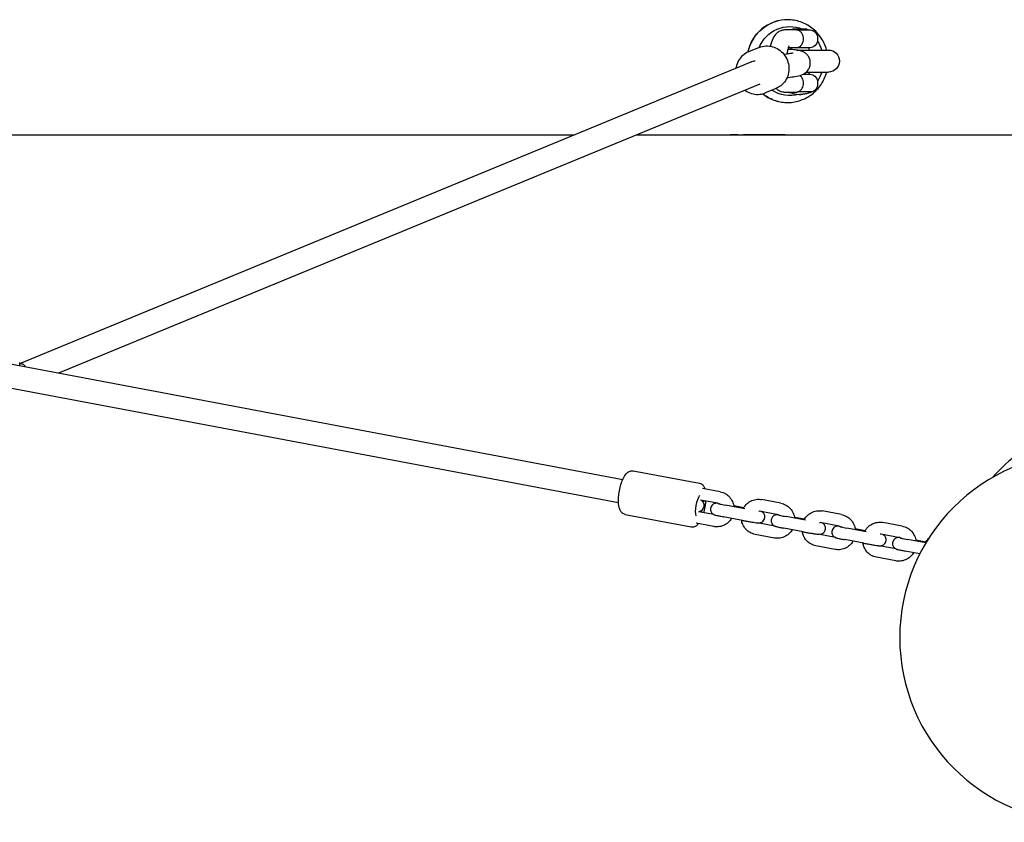
# Model space of a CAD drawing. Units: millimetres. Extents: x -5713 to 9673, y -6311 to 4649.
# Drawn here: x 4176 to 4843, y -1065 to -522 of the extents above; entities that cross this region are included whole.
import ezdxf

# ---------------------------------------------------------------- set-up
doc = ezdxf.new("R2010")
doc.units = ezdxf.units.MM
doc.layers.add('BSF_2D', color=7, linetype='Continuous')

# ---------------------------------------------------------------- blocks, each defined once
blk = doc.blocks.new('Berliner_GCB003_2D_Block')
at = {"layer": 'BSF_2D'}
for p, q in [((4702.42, -528.92), (4694.18, -528.92)), ((4699.73, -528.32), (4698.53, -528.92)), ((4709.33, -528.32), (4699.73, -528.32)), ((4702.42, -528.92), (4711.46, -528.92)), ((4709.33, -528.32), (4710.53, -528.92)), ((4677, -540.75), (4669.76, -543.73)), ((4693.6, -545.21), (4695.19, -545.06)), ((4702.42, -540.92), (4696.73, -540.92)), ((4698.53, -540.92), (4698.53, -542.16)), ((4702.36, -542.5), (4723.91, -542.5)), ((4711.46, -540.92), (4702.42, -540.92)), ((4710.53, -540.92), (4710.53, -542.5)), ((4176.08, -754.71), (4671.53, -550.58)), ((4706.61, -558.92), (4711.53, -558.92)), ((4708.79, -557.5), (4723.91, -557.5)), ((4710.53, -557.5), (4710.53, -558.92)), ((4202.49, -761.13), (4677.62, -565.38)), ((4695.92, -561.06), (4696.73, -560.98)), ((4688.39, -568.51), (4681.14, -571.48)), ((4694.18, -570.92), (4702.12, -570.92)), ((4712.52, -570.81), (4703.23, -570.81)), ((3994.15, -600), (4551.58, -600)), ((4593.58, -600), (4976.99, -600)), ((4662.75, -600), (4657.35, -600)), ((4694.68, -600), (4666.34, -600)), ((4162.35, -753.56), (4584.62, -833.19)), ((4176.08, -754.71), (4177.06, -754.9)), ((4160.6, -769.51), (4581.66, -848.92)), ((4591.68, -827.4), (4636.53, -835.86)), ((4650.52, -841.55), (4638.7, -839.32)), ((4691.63, -849.31), (4678.55, -846.84)), ((4649.03, -849.41), (4637.21, -847.19)), ((4667.19, -853.11), (4654.11, -850.64)), ((4666.51, -852.43), (4659.8, -851.17)), ((4586.12, -856.88), (4630.97, -865.34)), ((4646.36, -857.04), (4635.9, -855.07)), ((4665.71, -860.97), (4652.63, -858.5)), ((4690.15, -857.17), (4677.06, -854.7)), ((4708.33, -860.86), (4695.25, -858.4)), ((4707.65, -860.19), (4700.91, -858.92)), ((4732.77, -857.06), (4719.69, -854.6)), ((4646.23, -865.16), (4634.41, -862.93)), ((4687.5, -864.8), (4675.91, -862.61)), ((4706.84, -868.73), (4693.76, -866.26)), ((4731.28, -864.93), (4718.2, -862.46)), ((4749.44, -868.62), (4736.36, -866.15)), ((4748.76, -867.94), (4742.05, -866.68)), ((4773.88, -864.82), (4760.8, -862.35)), ((4687.35, -872.91), (4674.26, -870.45)), ((4728.61, -872.55), (4717.04, -870.37)), ((4772.4, -872.68), (4759.31, -870.21)), ((4728.48, -880.67), (4715.4, -878.2)), ((4747.96, -876.48), (4734.88, -874.01)), ((4769.72, -880.31), (4758.16, -878.12)), ((4789.93, -876.25), (4777.47, -873.9)), ((4789.87, -875.7), (4783.16, -874.43)), ((4769.6, -888.42), (4756.51, -885.96)), ((4785.85, -883.62), (4775.99, -881.76))]:
    blk.add_line(p, q, dxfattribs=at)
at = {"layer": 'BSF_2D', "extrusion": (0, 0, -1)}
blk.add_circle((-4897.21, -940.39), 125, dxfattribs=at)
for centre, radius, start, end in [((-4711.46, -533.92), 5, 90, 171.78679), ((-4704.53, -534.92), 12, 171.78679, 188.21321), ((-4711.46, -535.92), 5, 188.21321, 270), ((-4723.91, -550), 7.5, 90, 270), ((-4711.46, -563.92), 5, 90.82276, 171.78679), ((-4711.46, -565.92), 5, 188.21321, 257.76226), ((-4704.53, -564.92), 12, 171.78679, 188.21321), ((-4696.83, -570.72), 0.3, 293.0082, 318.83735), ((-4704.53, -552.59), 20, 279.45396, 293.0082), ((-4704.53, -552.59), 20, 246.9918, 260.54604), ((-4712.23, -570.72), 0.3, 196.22879, 246.9918)]:
    blk.add_arc(centre, radius, start, end, dxfattribs=at)
for centre, major_axis, ratio, start_param, end_param in [((4696.03, -550), (0, -28), 0.974028, 1.791461, 2.760896), ((4697.85, -550), (0, -23.36), 0.974028, 1.976335, 3.52358), ((4697.85, -550), (0, -23.36), 0.974028, 4.096689, 4.385573), ((4697.85, -550), (0, -23.36), 0.974028, 5.039205, 5.326801), ((4696.03, -550), (0, -28), 0.974028, 0.380696, 0.661363), ((4697.85, -550), (0, -23.36), 0.974028, 6.020363, 6.853156), ((4704.83, -552.59), (0, 19.97), 0.952543, 2.742983, 3.157592)]:
    blk.add_ellipse(centre, major_axis=major_axis, ratio=ratio, start_param=start_param, end_param=end_param, dxfattribs=at)
at = {"layer": 'BSF_2D'}
for centre, major_axis, ratio, start_param, end_param in [((4701.36, -534.92), (0, -6), 0.952543, 1.281045, 1.860548), ((4674.54, -557.98), (3.04, -7.4), 0.945194, 2.769309, 3.198463), ((4701.36, -564.92), (0, -6), 0.952543, 1.281045, 1.860548), ((4704.22, -552.59), (0, -19.97), 0.952543, 6.125881, 6.681795), ((4176.93, -763.01), (-0.84, 8.16), 0.636913, -0.36462, -0.186461), ((4176.93, -763.01), (-0.84, 8.16), 0.636913, -0.791526, -0.36462), ((4636.56, -851.13), (1.48, 7.86), 0.309738, 0.538858, 2.66973), ((4636.56, -851.13), (1.48, 7.86), 0.309738, 4.189438, 4.431001), ((4636.56, -851.13), (1.48, 7.86), 0.309738, 5.018743, 5.23534)]:
    blk.add_ellipse(centre, major_axis=major_axis, ratio=ratio, start_param=start_param, end_param=end_param, dxfattribs=at)
for points, knots in [([(4690.11, -522.66), (4689.21, -522.87), (4688.32, -523.12), (4684.69, -524.35), (4682.07, -525.73), (4677.39, -529.28), (4675.33, -531.44), (4671.97, -536.32), (4670.67, -539.04), (4669.63, -542.56), (4669.46, -543.24), (4669.31, -543.92)], [0.217403, 0.217403, 0.217403, 0.217403, 0.317724, 0.317724, 0.635929, 0.635929, 0.955343, 0.955343, 1.276141, 1.276141, 1.35118, 1.35118, 1.35118, 1.35118]), ([(4722.7, -542.5), (4722.67, -542.4), (4722.64, -542.3), (4721.79, -539.31), (4720.51, -536.56), (4717.16, -531.61), (4715.1, -529.42), (4710.4, -525.81), (4707.76, -524.39), (4702.21, -522.49), (4699.28, -521.99), (4693.44, -521.95), (4690.52, -522.41), (4687.12, -523.53), (4686.51, -523.76), (4685.9, -524)], [4.985202, 4.985202, 4.985202, 4.985202, 4.996586, 4.996586, 5.320043, 5.320043, 5.641575, 5.641575, 5.960514, 5.960514, 6.277223, 6.277223, 6.593033, 6.593033, 6.663882, 6.663882, 6.663882, 6.663882]), ([(4694.18, -528.92), (4693.26, -528.92), (4692.36, -529.1), (4690.68, -529.73), (4689.94, -530.19), (4688.49, -531.35), (4687.88, -532.08), (4686.44, -534.18), (4685.85, -535.58), (4685.06, -538), (4684.81, -538.94), (4684.6, -539.92)], [0, 0, 0, 0, 0.1130284, 0.1130284, 0.2397157, 0.2397157, 0.4170984, 0.4170984, 0.7509716, 0.7509716, 0.9501993, 0.9501993, 0.9501993, 0.9501993]), ([(4706.84, -533.21), (4706.67, -532.6), (4706.43, -532.02), (4705.81, -530.94), (4705.43, -530.47), (4704.6, -529.69), (4704.16, -529.4), (4703.27, -529.01), (4702.82, -528.92), (4702.42, -528.92), (4702.42, -528.92), (4702.42, -528.92)], [0, 0, 0, 0, 1.916204, 1.916204, 4.032575, 4.032575, 6.220851, 6.220851, 8.60565, 8.60565, 8.613248, 8.613248, 8.613248, 8.613248]), ([(4677, -540.75), (4678.41, -540.18), (4679.91, -539.84), (4682.95, -539.66), (4684.49, -539.82), (4687.46, -540.63), (4688.9, -541.28), (4691.52, -543.02), (4692.71, -544.1), (4694.71, -546.59), (4695.52, -548.01), (4696.67, -551.01), (4697.02, -552.61), (4697.21, -555.81), (4697.05, -557.42), (4696.24, -560.49), (4695.6, -561.94), (4693.89, -564.55), (4692.83, -565.7), (4690.63, -567.41), (4689.55, -568.04), (4688.39, -568.51)], [5.913178, 5.913178, 5.913178, 5.913178, 6.226463, 6.226463, 6.541238, 6.541238, 6.859643, 6.859643, 7.182024, 7.182024, 7.507198, 7.507198, 7.833258, 7.833258, 8.158133, 8.158133, 8.479943, 8.479943, 8.797661, 8.797661, 9.05477, 9.05477, 9.05477, 9.05477]), ([(4697.27, -539.6), (4697.27, -539.6), (4697.25, -539.64), (4697.16, -539.81), (4697.06, -540.01), (4696.82, -540.64), (4696.67, -541.1), (4696.35, -542.32), (4696.18, -543.11), (4696, -544.31), (4695.95, -544.64), (4695.91, -544.99)], [0.4231579, 0.4231579, 0.4231579, 0.4231579, 0.510082, 0.510082, 0.6652046, 0.6652046, 0.8600178, 0.8600178, 1.0955159, 1.0955159, 1.1826851, 1.1826851, 1.1826851, 1.1826851]), ([(4702.42, -540.92), (4702.42, -540.92), (4702.42, -540.92), (4702.82, -540.92), (4703.27, -540.83), (4704.16, -540.44), (4704.6, -540.15), (4705.43, -539.38), (4705.81, -538.9), (4706.43, -537.82), (4706.67, -537.25), (4706.84, -536.64)], [-0.007665, -0.007665, -0.007665, -0.007665, 0, 0, 2.405886, 2.405886, 4.613512, 4.613512, 6.748597, 6.748597, 8.681745, 8.681745, 8.681745, 8.681745]), ([(4669.76, -543.73), (4668.35, -544.31), (4667.05, -545.12), (4664.76, -547.12), (4663.77, -548.32), (4662.22, -550.99), (4661.66, -552.46), (4661.28, -554.27), (4661.23, -554.56), (4661.18, -554.84)], [0.370008, 0.370008, 0.370008, 0.370008, 0.683294, 0.683294, 0.998069, 0.998069, 1.316474, 1.316474, 1.375402, 1.375402, 1.375402, 1.375402]), ([(4695.19, -545.06), (4696.26, -544.95), (4697.24, -544.84), (4698.76, -544.61), (4699.34, -544.5), (4699.85, -544.39), (4699.95, -544.36), (4700.08, -544.33), (4700.11, -544.32), (4700.11, -544.32), (4700.11, -544.32), (4700.11, -544.32)], [5.1804993, 5.1804993, 5.1804993, 5.1804993, 5.4660649, 5.4660649, 5.7182279, 5.7182279, 5.808819, 5.808819, 5.8806755, 5.8806755, 5.884428, 5.884428, 5.884428, 5.884428]), ([(4696.73, -560.98), (4698.35, -560.83), (4699.86, -560.64), (4702.88, -560.14), (4704.17, -559.93), (4706.44, -559.01), (4706.99, -558.78), (4708.01, -558.12), (4708.35, -557.88), (4709.32, -557.04), (4710.05, -556.31), (4711.11, -554.28), (4711.47, -553.27), (4711.69, -551.27), (4711.63, -550.32), (4711.24, -548.59), (4710.92, -547.82), (4710.11, -546.41), (4709.63, -545.84), (4708.59, -544.8), (4708.06, -544.44), (4706.97, -543.77), (4706.47, -543.55), (4705.28, -543.09), (4704.69, -542.94), (4702.89, -542.54), (4701.74, -542.4), (4699.19, -542.18), (4697.85, -542.11), (4696.42, -542.08)], [5.180499, 5.180499, 5.180499, 5.180499, 5.53642, 5.53642, 5.970732, 5.970732, 6.090275, 6.090275, 6.141262, 6.141262, 6.220316, 6.220316, 6.270158, 6.270158, 6.309513, 6.309513, 6.349314, 6.349314, 6.39743, 6.39743, 6.462448, 6.462448, 6.553254, 6.553254, 6.710564, 6.710564, 7.04794, 7.04794, 7.365485, 7.365485, 7.365485, 7.365485]), ([(4685.9, -576), (4688.61, -577.11), (4691.5, -577.78), (4697.34, -578.16), (4700.28, -577.88), (4705.93, -576.38), (4708.64, -575.17), (4713.55, -571.95), (4715.75, -569.94), (4719.43, -565.3), (4720.9, -562.68), (4722.22, -559.1), (4722.48, -558.31), (4722.7, -557.5)], [2.760896, 2.760896, 2.760896, 2.760896, 3.077936, 3.077936, 3.393782, 3.393782, 3.710151, 3.710151, 4.028509, 4.028509, 4.349454, 4.349454, 4.439576, 4.439576, 4.439576, 4.439576]), ([(4706.84, -563.21), (4706.67, -562.6), (4706.43, -562.02), (4705.81, -560.94), (4705.43, -560.47), (4704.86, -559.94), (4704.71, -559.81), (4704.55, -559.69)], [0, 0, 0, 0, 1.916204, 1.916204, 4.032575, 4.032575, 4.839475, 4.839475, 4.839475, 4.839475]), ([(4703.23, -570.81), (4703.39, -570.76), (4703.56, -570.7), (4704.16, -570.44), (4704.6, -570.15), (4705.43, -569.38), (4705.81, -568.9), (4706.43, -567.82), (4706.67, -567.25), (4706.84, -566.64)], [1.519484, 1.519484, 1.519484, 1.519484, 2.405886, 2.405886, 4.613511, 4.613511, 6.748595, 6.748595, 8.681743, 8.681743, 8.681743, 8.681743]), ([(4667.29, -569.63), (4667.7, -569.94), (4668.13, -570.22), (4669.93, -571.29), (4671.41, -571.87), (4674.45, -572.52), (4676.01, -572.6), (4678.78, -572.27), (4679.99, -571.96), (4681.14, -571.48)], [2.510634, 2.510634, 2.510634, 2.510634, 2.614963, 2.614963, 2.936773, 2.936773, 3.254491, 3.254491, 3.5116, 3.5116, 3.5116, 3.5116]), ([(4679.23, -572.11), (4679.81, -572.56), (4680.4, -573), (4683.45, -575.04), (4686.15, -576.28), (4689.35, -577.15), (4689.73, -577.25), (4690.11, -577.34)], [2.4827783, 2.4827783, 2.4827783, 2.4827783, 2.5623734, 2.5623734, 2.8815417, 2.8815417, 2.9241892, 2.9241892, 2.9241892, 2.9241892]), ([(4688.54, -568.45), (4688.67, -568.58), (4688.81, -568.71), (4689.37, -569.22), (4689.87, -569.6), (4691.31, -570.41), (4692.39, -570.8), (4693.76, -570.91), (4693.97, -570.92), (4694.18, -570.92)], [2.8405896, 2.8405896, 2.8405896, 2.8405896, 2.8734758, 2.8734758, 2.9710841, 2.9710841, 3.1155628, 3.1155628, 3.1415927, 3.1415927, 3.1415927, 3.1415927]), ([(4702.12, -570.92), (4702.15, -570.92), (4702.19, -570.92), (4702.29, -570.92), (4702.36, -570.92), (4702.57, -570.9), (4702.72, -570.89), (4702.93, -570.86), (4703, -570.85), (4703.07, -570.84)], [1.4330828, 1.4330828, 1.4330828, 1.4330828, 1.5374216, 1.5374216, 1.7232447, 1.7232447, 2.1245559, 2.1245559, 2.3263083, 2.3263083, 2.3263083, 2.3263083]), ([(4711.61, -571), (4711.64, -570.99), (4711.68, -570.96), (4711.72, -570.91), (4711.75, -570.87), (4711.77, -570.83), (4711.77, -570.82), (4711.77, -570.81)], [-0.3315212, -0.3315212, -0.3315212, -0.3315212, -0.2220198, -0.2220198, -0.1107862, -0.1107862, -0.0795674, -0.0795674, -0.0795674, -0.0795674]), ([(4712.38, -570.81), (4712.38, -570.82), (4712.37, -570.83), (4712.36, -570.87), (4712.33, -570.91), (4712.28, -570.96), (4712.25, -570.99), (4712.22, -571)], [0.0795674, 0.0795674, 0.0795674, 0.0795674, 0.1107862, 0.1107862, 0.2220198, 0.2220198, 0.3315212, 0.3315212, 0.3315212, 0.3315212]), ([(4176.14, -756.16), (4176.14, -755.72), (4176.12, -755.32), (4176.07, -754.57), (4176.03, -754.25), (4175.99, -754.02)], [-17.307994, -17.307994, -17.307994, -17.307994, -15.465597, -15.465597, -13.229765, -13.229765, -13.229765, -13.229765]), ([(5028.27, -904.03), (5028.27, -892.32), (5026.38, -880.62), (5019.02, -858.38), (5013.54, -847.85), (4999.54, -829.03), (4991.02, -820.74), (4971.8, -807.25), (4961.1, -802.06), (4938.61, -795.29), (4926.83, -793.72), (4903.36, -794.36), (4891.69, -796.58), (4869.64, -804.57), (4859.27, -810.34), (4844.64, -821.89), (4839.61, -826.69), (4835.08, -831.93)], [0, 0, 0, 0, 0.319616, 0.319616, 0.639705, 0.639705, 0.96023, 0.96023, 1.280984, 1.280984, 1.60167, 1.60167, 1.922016, 1.922016, 2.241885, 2.241885, 2.430904, 2.430904, 2.430904, 2.430904]), ([(4586.12, -856.88), (4585.55, -856.77), (4585.01, -856.54), (4584.04, -855.9), (4583.65, -855.48), (4582.83, -854.37), (4582.53, -853.66), (4581.88, -851.62), (4581.7, -850.19), (4581.6, -847.22), (4581.66, -845.72), (4581.97, -842.74), (4582.21, -841.26), (4582.84, -838.37), (4583.22, -836.96), (4584.12, -834.3), (4584.64, -833.06), (4585.86, -830.74), (4586.54, -829.7), (4587.89, -828.44), (4588.36, -828.07), (4589.62, -827.47), (4590.46, -827.26), (4591.45, -827.36), (4591.57, -827.38), (4591.68, -827.4)], [3.199935, 3.199935, 3.199935, 3.199935, 3.330105, 3.330105, 3.481872, 3.481872, 3.723633, 3.723633, 4.144186, 4.144186, 4.51144, 4.51144, 4.856869, 4.856869, 5.199363, 5.199363, 5.551381, 5.551381, 5.939695, 5.939695, 6.116867, 6.116867, 6.31527, 6.31527, 6.341528, 6.341528, 6.341528, 6.341528]), ([(4640.3, -839.63), (4640.2, -839.32), (4640.08, -839.02), (4639.69, -838.21), (4639.38, -837.69), (4638.43, -836.68), (4637.73, -836.17), (4636.76, -835.91), (4636.65, -835.88), (4636.53, -835.86)], [5.7230469, 5.7230469, 5.7230469, 5.7230469, 5.82301, 5.82301, 6.0001824, 6.0001824, 6.1985852, 6.1985852, 6.2248428, 6.2248428, 6.2248428, 6.2248428]), ([(4650.52, -841.55), (4651.72, -841.78), (4652.88, -842.21), (4655.03, -843.41), (4656.01, -844.19), (4657.69, -846.03), (4658.38, -847.1), (4659.4, -849.35), (4659.73, -850.53), (4659.88, -851.73)], [0.177174, 0.177174, 0.177174, 0.177174, 0.488173, 0.488173, 0.802251, 0.802251, 1.121695, 1.121695, 1.429897, 1.429897, 1.429897, 1.429897]), ([(4666.23, -852.93), (4666.29, -852.82), (4666.35, -852.71), (4667.04, -851.49), (4667.85, -850.48), (4669.73, -848.78), (4670.81, -848.08), (4673.1, -847.09), (4674.32, -846.78), (4676.55, -846.6), (4677.56, -846.65), (4678.55, -846.84)], [5.214032, 5.214032, 5.214032, 5.214032, 5.244686, 5.244686, 5.57037, 5.57037, 5.890897, 5.890897, 6.205793, 6.205793, 6.460359, 6.460359, 6.460359, 6.460359]), ([(4636.64, -854.78), (4636.88, -854.72), (4637.21, -854.64), (4637.93, -854.21), (4638.13, -854.07), (4638.67, -853.59), (4639.03, -853.18), (4639.49, -852.21), (4639.63, -851.76), (4639.72, -850.87), (4639.69, -850.45), (4639.53, -849.67), (4639.39, -849.32), (4639.05, -848.66), (4638.85, -848.41), (4638.53, -848.04), (4638.4, -847.92), (4638.28, -847.82)], [7.7828201, 7.7828201, 7.7828201, 7.7828201, 7.817592, 7.817592, 7.8288747, 7.8288747, 7.8452705, 7.8452705, 7.8562404, 7.8562404, 7.8665022, 7.8665022, 7.8782783, 7.8782783, 7.8942929, 7.8942929, 7.9082264, 7.9082264, 7.9082264, 7.9082264]), ([(4639.42, -855.73), (4639.48, -855.52), (4639.55, -855.3), (4639.99, -853.68), (4640.31, -852.21), (4640.7, -849.78), (4640.82, -848.82), (4640.9, -847.88)], [4.340941, 4.340941, 4.340941, 4.340941, 4.3947547, 4.3947547, 4.740184, 4.740184, 4.9671519, 4.9671519, 4.9671519, 4.9671519]), ([(4648.87, -849.38), (4648.65, -849.36), (4648.46, -849.35), (4648.07, -849.34), (4647.94, -849.34), (4647.6, -849.37), (4647.41, -849.38), (4646.83, -849.52), (4646.49, -849.58), (4645.74, -850.04), (4645.54, -850.18), (4645, -850.65), (4644.63, -851.07), (4644.18, -852.04), (4644.04, -852.49), (4643.95, -853.37), (4643.98, -853.79), (4644.14, -854.58), (4644.28, -854.93), (4644.61, -855.58), (4644.81, -855.84), (4645.26, -856.34), (4645.46, -856.5), (4645.87, -856.79), (4646.03, -856.88), (4646.31, -857.02), (4646.42, -857.07), (4646.65, -857.17), (4646.75, -857.2), (4647.1, -857.32), (4647.28, -857.37), (4647.89, -857.53), (4648.35, -857.64), (4649.53, -857.89), (4650.27, -858.04), (4651.57, -858.3), (4652.09, -858.4), (4652.63, -858.5)], [4.348433, 4.348433, 4.348433, 4.348433, 4.521177, 4.521177, 4.588132, 4.588132, 4.63913, 4.63913, 4.675999, 4.675999, 4.687282, 4.687282, 4.703678, 4.703678, 4.714648, 4.714648, 4.72491, 4.72491, 4.736686, 4.736686, 4.7527, 4.7527, 4.777601, 4.777601, 4.813088, 4.813088, 4.85466, 4.85466, 4.918075, 4.918075, 5.090357, 5.090357, 5.404516, 5.404516, 5.757588, 5.757588, 5.968102, 5.968102, 5.968102, 5.968102]), ([(4649.39, -849.65), (4649.39, -849.65), (4649.4, -849.65), (4649.45, -849.67), (4649.55, -849.69), (4649.88, -849.78), (4650.18, -849.84), (4650.97, -850.02), (4651.51, -850.13), (4652.72, -850.37), (4653.39, -850.51), (4654.11, -850.64)], [4.964736, 4.964736, 4.964736, 4.964736, 5.011342, 5.011342, 5.155527, 5.155527, 5.387444, 5.387444, 5.676246, 5.676246, 5.968102, 5.968102, 5.968102, 5.968102]), ([(4691.63, -849.31), (4692.83, -849.53), (4694, -849.96), (4696.14, -851.16), (4697.12, -851.94), (4698.8, -853.78), (4699.49, -854.85), (4700.51, -857.1), (4700.84, -858.28), (4700.99, -859.48)], [0.177174, 0.177174, 0.177174, 0.177174, 0.488173, 0.488173, 0.802251, 0.802251, 1.121695, 1.121695, 1.429897, 1.429897, 1.429897, 1.429897]), ([(4658.27, -859.57), (4657.66, -860.61), (4656.88, -861.56), (4655.05, -863.22), (4653.97, -863.91), (4651.68, -864.91), (4650.46, -865.22), (4648.23, -865.4), (4647.22, -865.35), (4646.23, -865.16)], [2.120345, 2.120345, 2.120345, 2.120345, 2.428777, 2.428777, 2.749304, 2.749304, 3.064201, 3.064201, 3.318766, 3.318766, 3.318766, 3.318766]), ([(4665.71, -860.97), (4666.53, -861.12), (4667.41, -861.28), (4669.14, -861.59), (4670.01, -861.74), (4671.66, -862.02), (4672.44, -862.14), (4673.86, -862.36), (4674.49, -862.45), (4675.62, -862.59), (4675.97, -862.65), (4676.71, -862.66), (4676.84, -862.66), (4677.18, -862.63), (4677.37, -862.62), (4677.95, -862.48), (4678.29, -862.42), (4679.04, -861.96), (4679.24, -861.82), (4679.78, -861.35), (4680.15, -860.93), (4680.6, -859.96), (4680.74, -859.51), (4680.83, -858.63), (4680.8, -858.21), (4680.64, -857.42), (4680.5, -857.07), (4680.17, -856.42), (4679.97, -856.16), (4679.52, -855.66), (4679.32, -855.5), (4678.91, -855.21), (4678.75, -855.12), (4678.55, -855.01), (4678.48, -854.98), (4678.42, -854.96)], [5.968102, 5.968102, 5.968102, 5.968102, 6.294603, 6.294603, 6.619695, 6.619695, 6.946419, 6.946419, 7.281004, 7.281004, 7.66277, 7.66277, 7.729725, 7.729725, 7.780723, 7.780723, 7.817592, 7.817592, 7.828875, 7.828875, 7.845271, 7.845271, 7.85624, 7.85624, 7.866502, 7.866502, 7.878278, 7.878278, 7.894293, 7.894293, 7.919194, 7.919194, 7.954681, 7.954681, 7.976127, 7.976127, 7.976127, 7.976127]), ([(4690.01, -857.14), (4689.79, -857.12), (4689.6, -857.1), (4689.2, -857.1), (4689.08, -857.1), (4688.73, -857.12), (4688.55, -857.14), (4687.96, -857.28), (4687.63, -857.34), (4686.88, -857.8), (4686.68, -857.93), (4686.14, -858.41), (4685.77, -858.83), (4685.31, -859.79), (4685.18, -860.25), (4685.09, -861.13), (4685.12, -861.55), (4685.27, -862.34), (4685.41, -862.68), (4685.75, -863.34), (4685.95, -863.6), (4686.39, -864.09), (4686.6, -864.25), (4687.01, -864.55), (4687.17, -864.63), (4687.45, -864.78), (4687.55, -864.83), (4687.79, -864.92), (4687.89, -864.96), (4688.23, -865.08), (4688.42, -865.13), (4689.03, -865.29), (4689.49, -865.39), (4690.67, -865.65), (4691.41, -865.8), (4692.71, -866.06), (4693.23, -866.16), (4693.76, -866.26)], [4.348433, 4.348433, 4.348433, 4.348433, 4.521177, 4.521177, 4.588132, 4.588132, 4.63913, 4.63913, 4.675999, 4.675999, 4.687282, 4.687282, 4.703678, 4.703678, 4.714648, 4.714648, 4.72491, 4.72491, 4.736686, 4.736686, 4.7527, 4.7527, 4.777601, 4.777601, 4.813088, 4.813088, 4.85466, 4.85466, 4.918075, 4.918075, 5.090357, 5.090357, 5.404516, 5.404516, 5.757588, 5.757588, 5.968102, 5.968102, 5.968102, 5.968102]), ([(4690.53, -857.41), (4690.53, -857.41), (4690.54, -857.41), (4690.59, -857.43), (4690.69, -857.45), (4691.02, -857.53), (4691.31, -857.6), (4692.11, -857.78), (4692.64, -857.89), (4693.86, -858.13), (4694.53, -858.26), (4695.25, -858.4)], [4.964736, 4.964736, 4.964736, 4.964736, 5.011342, 5.011342, 5.155527, 5.155527, 5.387444, 5.387444, 5.676246, 5.676246, 5.968102, 5.968102, 5.968102, 5.968102]), ([(4707.37, -860.68), (4707.43, -860.58), (4707.48, -860.47), (4708.18, -859.25), (4708.99, -858.24), (4710.87, -856.54), (4711.94, -855.84), (4714.24, -854.85), (4715.46, -854.54), (4717.69, -854.36), (4718.7, -854.41), (4719.69, -854.6)], [5.214032, 5.214032, 5.214032, 5.214032, 5.244686, 5.244686, 5.57037, 5.57037, 5.890897, 5.890897, 6.205793, 6.205793, 6.460359, 6.460359, 6.460359, 6.460359]), ([(4732.77, -857.06), (4733.97, -857.29), (4735.13, -857.72), (4737.28, -858.92), (4738.26, -859.7), (4739.94, -861.54), (4740.63, -862.61), (4741.65, -864.86), (4741.98, -866.04), (4742.13, -867.24)], [0.177174, 0.177174, 0.177174, 0.177174, 0.488173, 0.488173, 0.802251, 0.802251, 1.121695, 1.121695, 1.429897, 1.429897, 1.429897, 1.429897]), ([(4630.97, -865.34), (4631.54, -865.45), (4632.13, -865.43), (4633.27, -865.18), (4633.79, -864.93), (4634.89, -864.24), (4635.4, -863.74), (4635.85, -863.2)], [3.0832501, 3.0832501, 3.0832501, 3.0832501, 3.2134195, 3.2134195, 3.365187, 3.365187, 3.585046, 3.585046, 3.585046, 3.585046]), ([(4674.26, -870.45), (4673.06, -870.22), (4671.9, -869.79), (4669.75, -868.59), (4668.77, -867.81), (4667.09, -865.97), (4666.4, -864.9), (4665.46, -862.83), (4665.16, -861.84), (4664.98, -860.83)], [3.318766, 3.318766, 3.318766, 3.318766, 3.629766, 3.629766, 3.943844, 3.943844, 4.263288, 4.263288, 4.523385, 4.523385, 4.523385, 4.523385]), ([(4706.84, -868.73), (4707.67, -868.88), (4708.54, -869.04), (4710.28, -869.35), (4711.15, -869.5), (4712.8, -869.77), (4713.58, -869.9), (4715, -870.11), (4715.63, -870.2), (4716.76, -870.35), (4717.11, -870.4), (4717.85, -870.41), (4717.98, -870.42), (4718.32, -870.39), (4718.5, -870.38), (4719.09, -870.24), (4719.43, -870.17), (4720.18, -869.72), (4720.38, -869.58), (4720.92, -869.1), (4721.28, -868.69), (4721.74, -867.72), (4721.88, -867.27), (4721.97, -866.38), (4721.94, -865.96), (4721.78, -865.18), (4721.64, -864.83), (4721.3, -864.17), (4721.1, -863.92), (4720.66, -863.42), (4720.45, -863.26), (4720.05, -862.97), (4719.89, -862.88), (4719.68, -862.77), (4719.62, -862.74), (4719.56, -862.71)], [5.968102, 5.968102, 5.968102, 5.968102, 6.294603, 6.294603, 6.619695, 6.619695, 6.946419, 6.946419, 7.281004, 7.281004, 7.66277, 7.66277, 7.729725, 7.729725, 7.780723, 7.780723, 7.817592, 7.817592, 7.828875, 7.828875, 7.845271, 7.845271, 7.85624, 7.85624, 7.866502, 7.866502, 7.878278, 7.878278, 7.894293, 7.894293, 7.919194, 7.919194, 7.954681, 7.954681, 7.976127, 7.976127, 7.976127, 7.976127]), ([(4731.12, -864.9), (4730.9, -864.87), (4730.71, -864.86), (4730.32, -864.85), (4730.19, -864.85), (4729.85, -864.88), (4729.66, -864.89), (4729.08, -865.03), (4728.74, -865.09), (4727.99, -865.55), (4727.79, -865.69), (4727.25, -866.16), (4726.88, -866.58), (4726.43, -867.55), (4726.29, -868), (4726.2, -868.88), (4726.23, -869.3), (4726.39, -870.09), (4726.53, -870.44), (4726.86, -871.09), (4727.06, -871.35), (4727.51, -871.85), (4727.71, -872.01), (4728.12, -872.3), (4728.28, -872.39), (4728.56, -872.53), (4728.67, -872.58), (4728.9, -872.68), (4729, -872.71), (4729.35, -872.83), (4729.53, -872.88), (4730.14, -873.04), (4730.6, -873.15), (4731.78, -873.4), (4732.52, -873.55), (4733.82, -873.81), (4734.34, -873.91), (4734.88, -874.01)], [4.348433, 4.348433, 4.348433, 4.348433, 4.521177, 4.521177, 4.588132, 4.588132, 4.63913, 4.63913, 4.675999, 4.675999, 4.687282, 4.687282, 4.703678, 4.703678, 4.714648, 4.714648, 4.72491, 4.72491, 4.736686, 4.736686, 4.7527, 4.7527, 4.777601, 4.777601, 4.813088, 4.813088, 4.85466, 4.85466, 4.918075, 4.918075, 5.090357, 5.090357, 5.404516, 5.404516, 5.757588, 5.757588, 5.968102, 5.968102, 5.968102, 5.968102]), ([(4731.64, -865.16), (4731.64, -865.16), (4731.65, -865.16), (4731.7, -865.18), (4731.8, -865.2), (4732.13, -865.29), (4732.43, -865.35), (4733.22, -865.53), (4733.76, -865.64), (4734.97, -865.88), (4735.64, -866.02), (4736.36, -866.15)], [4.964736, 4.964736, 4.964736, 4.964736, 5.011342, 5.011342, 5.155527, 5.155527, 5.387444, 5.387444, 5.676246, 5.676246, 5.968102, 5.968102, 5.968102, 5.968102]), ([(4748.48, -868.44), (4748.54, -868.33), (4748.6, -868.22), (4749.29, -867.01), (4750.1, -865.99), (4751.98, -864.29), (4753.06, -863.59), (4755.35, -862.6), (4756.57, -862.29), (4758.8, -862.11), (4759.81, -862.16), (4760.8, -862.35)], [5.214032, 5.214032, 5.214032, 5.214032, 5.244686, 5.244686, 5.57037, 5.57037, 5.890897, 5.890897, 6.205793, 6.205793, 6.460359, 6.460359, 6.460359, 6.460359]), ([(4773.88, -864.82), (4775.08, -865.04), (4776.25, -865.47), (4778.39, -866.67), (4779.37, -867.45), (4781.05, -869.29), (4781.74, -870.36), (4782.76, -872.61), (4783.09, -873.79), (4783.24, -874.99)], [0.177174, 0.177174, 0.177174, 0.177174, 0.488173, 0.488173, 0.802251, 0.802251, 1.121695, 1.121695, 1.429897, 1.429897, 1.429897, 1.429897]), ([(4699.38, -867.32), (4698.77, -868.36), (4697.99, -869.32), (4696.16, -870.97), (4695.09, -871.67), (4692.79, -872.66), (4691.57, -872.97), (4689.34, -873.15), (4688.33, -873.1), (4687.35, -872.91)], [2.120345, 2.120345, 2.120345, 2.120345, 2.428777, 2.428777, 2.749304, 2.749304, 3.064201, 3.064201, 3.318766, 3.318766, 3.318766, 3.318766]), ([(4715.4, -878.2), (4714.2, -877.98), (4713.03, -877.55), (4710.89, -876.35), (4709.91, -875.57), (4708.23, -873.73), (4707.54, -872.66), (4706.6, -870.58), (4706.3, -869.6), (4706.12, -868.59)], [3.318766, 3.318766, 3.318766, 3.318766, 3.629766, 3.629766, 3.943844, 3.943844, 4.263288, 4.263288, 4.523385, 4.523385, 4.523385, 4.523385]), ([(4747.96, -876.48), (4748.78, -876.63), (4749.66, -876.79), (4751.39, -877.1), (4752.26, -877.25), (4753.91, -877.53), (4754.69, -877.65), (4756.11, -877.87), (4756.74, -877.96), (4757.87, -878.1), (4758.22, -878.16), (4758.96, -878.17), (4759.09, -878.17), (4759.43, -878.14), (4759.62, -878.13), (4760.2, -877.99), (4760.54, -877.93), (4761.29, -877.47), (4761.49, -877.33), (4762.03, -876.86), (4762.4, -876.44), (4762.85, -875.47), (4762.99, -875.02), (4763.08, -874.14), (4763.05, -873.72), (4762.89, -872.93), (4762.75, -872.58), (4762.42, -871.93), (4762.22, -871.67), (4761.77, -871.17), (4761.57, -871.01), (4761.16, -870.72), (4761, -870.63), (4760.8, -870.53), (4760.73, -870.49), (4760.67, -870.47)], [5.968102, 5.968102, 5.968102, 5.968102, 6.294603, 6.294603, 6.619695, 6.619695, 6.946419, 6.946419, 7.281004, 7.281004, 7.66277, 7.66277, 7.729725, 7.729725, 7.780723, 7.780723, 7.817592, 7.817592, 7.828875, 7.828875, 7.845271, 7.845271, 7.85624, 7.85624, 7.866502, 7.866502, 7.878278, 7.878278, 7.894293, 7.894293, 7.919194, 7.919194, 7.954681, 7.954681, 7.976127, 7.976127, 7.976127, 7.976127]), ([(4772.24, -872.65), (4772.02, -872.63), (4771.83, -872.61), (4771.43, -872.6), (4771.3, -872.6), (4770.96, -872.63), (4770.78, -872.64), (4770.19, -872.78), (4769.85, -872.85), (4769.1, -873.3), (4768.9, -873.44), (4768.36, -873.92), (4768, -874.33), (4767.54, -875.3), (4767.4, -875.75), (4767.31, -876.63), (4767.34, -877.05), (4767.5, -877.84), (4767.64, -878.19), (4767.98, -878.85), (4768.18, -879.1), (4768.62, -879.6), (4768.83, -879.76), (4769.23, -880.05), (4769.39, -880.14), (4769.67, -880.28), (4769.78, -880.33), (4770.01, -880.43), (4770.11, -880.46), (4770.46, -880.58), (4770.65, -880.63), (4771.26, -880.79), (4771.71, -880.9), (4772.89, -881.15), (4773.63, -881.31), (4774.94, -881.56), (4775.45, -881.66), (4775.99, -881.76)], [4.348433, 4.348433, 4.348433, 4.348433, 4.521177, 4.521177, 4.588132, 4.588132, 4.63913, 4.63913, 4.675999, 4.675999, 4.687282, 4.687282, 4.703678, 4.703678, 4.714648, 4.714648, 4.72491, 4.72491, 4.736686, 4.736686, 4.7527, 4.7527, 4.777601, 4.777601, 4.813088, 4.813088, 4.85466, 4.85466, 4.918075, 4.918075, 5.090357, 5.090357, 5.404516, 5.404516, 5.757588, 5.757588, 5.968102, 5.968102, 5.968102, 5.968102]), ([(4772.75, -872.91), (4772.75, -872.91), (4772.76, -872.91), (4772.81, -872.93), (4772.91, -872.96), (4773.25, -873.04), (4773.54, -873.11), (4774.33, -873.28), (4774.87, -873.39), (4776.08, -873.64), (4776.76, -873.77), (4777.47, -873.9)], [4.964736, 4.964736, 4.964736, 4.964736, 5.011342, 5.011342, 5.155527, 5.155527, 5.387444, 5.387444, 5.676246, 5.676246, 5.968102, 5.968102, 5.968102, 5.968102]), ([(4789.59, -876.19), (4789.65, -876.08), (4789.71, -875.98), (4790.31, -874.91), (4791, -874.02), (4791.79, -873.24)], [5.2140318, 5.2140318, 5.2140318, 5.2140318, 5.2446865, 5.2446865, 5.5269459, 5.5269459, 5.5269459, 5.5269459]), ([(4740.52, -875.08), (4739.91, -876.12), (4739.13, -877.07), (4737.3, -878.73), (4736.22, -879.42), (4733.93, -880.42), (4732.71, -880.73), (4730.48, -880.91), (4729.47, -880.86), (4728.48, -880.67)], [2.120345, 2.120345, 2.120345, 2.120345, 2.428777, 2.428777, 2.749304, 2.749304, 3.064201, 3.064201, 3.318766, 3.318766, 3.318766, 3.318766]), ([(4756.51, -885.96), (4755.31, -885.73), (4754.15, -885.3), (4752, -884.1), (4751.02, -883.32), (4749.34, -881.48), (4748.65, -880.41), (4747.71, -878.34), (4747.41, -877.35), (4747.23, -876.34)], [3.318766, 3.318766, 3.318766, 3.318766, 3.629766, 3.629766, 3.943844, 3.943844, 4.263288, 4.263288, 4.523385, 4.523385, 4.523385, 4.523385]), ([(4781.63, -882.83), (4781.02, -883.87), (4780.24, -884.83), (4778.41, -886.48), (4777.34, -887.18), (4775.04, -888.17), (4773.82, -888.48), (4771.59, -888.66), (4770.58, -888.61), (4769.6, -888.42)], [2.120345, 2.120345, 2.120345, 2.120345, 2.428777, 2.428777, 2.749304, 2.749304, 3.064201, 3.064201, 3.318766, 3.318766, 3.318766, 3.318766])]:
    blk.add_open_spline(points, degree=3, knots=knots, dxfattribs=at)
for points in [[(4703.07, -570.84), (4703.12, -570.83), (4703.18, -570.82), (4703.23, -570.81)], [(4649.03, -849.41), (4649.41, -849.49), (4649.78, -849.63), (4650.12, -849.83)], [(4676.72, -854.65), (4676.84, -854.66), (4676.95, -854.68), (4677.06, -854.7)], [(4690.15, -857.17), (4690.52, -857.24), (4690.89, -857.38), (4691.23, -857.58)], [(4717.86, -862.41), (4717.97, -862.42), (4718.09, -862.44), (4718.2, -862.46)], [(4731.28, -864.93), (4731.66, -865), (4732.03, -865.14), (4732.37, -865.34)], [(4758.97, -870.16), (4759.09, -870.17), (4759.2, -870.19), (4759.31, -870.21)], [(4772.4, -872.68), (4772.77, -872.75), (4773.14, -872.89), (4773.49, -873.09)]]:
    blk.add_open_spline(points, degree=3, dxfattribs=at)

msp = doc.modelspace()

# ---------------------------------------------------------------- block references
at = {"layer": 'BSF_2D'}
msp.add_blockref('Berliner_GCB003_2D_Block', (0, 0), dxfattribs=at)

doc.saveas('drawing.dxf')
